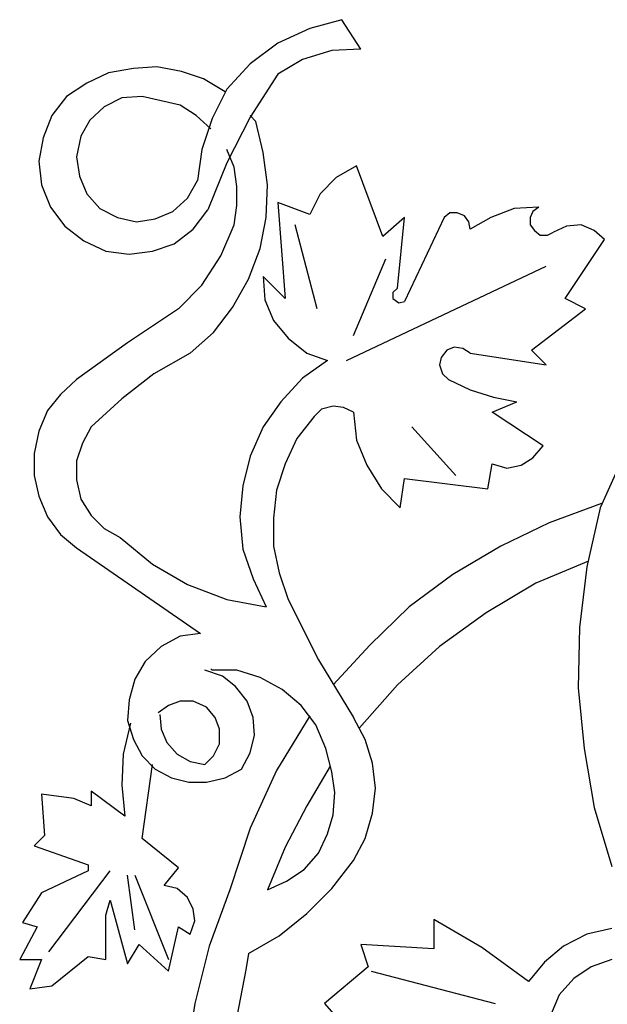
# Model space of a CAD drawing. Extents: x 59.8 to 129.4, y 0.2 to 22.8.
# Drawn here: x 85.8 to 92.7, y 10.9 to 22.5 of the extents above; entities that cross this region are included whole.
import ezdxf

# ---------------------------------------------------------------- set-up
doc = ezdxf.new("R2010")
doc.units = 0
doc.header["$MEASUREMENT"] = 0
doc.layers.add('LAYER_1', color=160, linetype='CONTINUOUS')

# ---------------------------------------------------------------- blocks, each defined once
blk = doc.blocks.new('AI9-BLK8')
at = {"layer": 'LAYER_1', "color": 7}
for p, q in [((-364.8, 451.31), (-373.96, 448.78)), ((-359.39, 442.89), (-364.8, 451.31)), ((-373.96, 448.78), (-383.12, 444.57)), ((-383.12, 444.57), (-391.02, 438.68)), ((-367.72, 442.47), (-376.04, 439.94)), ((-359.39, 442.89), (-367.72, 442.47)), ((-391.02, 438.68), (-397.68, 431.52)), ((-376.04, 439.94), (-383.12, 435.73)), ((-431.4, 436.15), (-437.64, 433.2)), ((-424.32, 437.41), (-431.4, 436.15)), ((-417.66, 437.83), (-424.32, 437.41)), ((-410.59, 436.57), (-417.66, 437.83)), ((-404.34, 434.47), (-410.59, 436.57)), ((-383.12, 435.73), (-391.02, 423.52)), ((-437.64, 433.2), (-443.47, 429.41)), ((-398.1, 430.68), (-404.34, 434.47)), ((-397.68, 431.52), (-401.85, 423.1)), ((-443.47, 429.41), (-447.63, 423.94)), ((-427.65, 428.99), (-432.64, 426.47)), ((-421.82, 429.41), (-427.65, 428.99)), ((-416.41, 428.15), (-421.82, 429.41)), ((-411, 426.89), (-416.41, 428.15)), ((-432.64, 426.47), (-436.81, 422.68)), ((-406.42, 423.94), (-411, 426.89)), ((-447.63, 423.94), (-450.12, 417.63)), ((-436.81, 422.68), (-439.3, 418.05)), ((-402.26, 420.15), (-406.42, 423.94)), ((-401.85, 423.1), (-404.76, 414.26)), ((-391.02, 423.52), (-397.68, 410.47)), ((-389.36, 422.26), (-391.02, 423.94)), ((-387.28, 413.42), (-389.36, 422.26)), ((-450.12, 417.63), (-451.37, 410.89)), ((-439.3, 418.05), (-440.55, 412.15)), ((-404.76, 414.26), (-406.01, 405.42)), ((-395.6, 409.21), (-397.68, 414.26)), ((-386.03, 404.15), (-387.28, 413.42)), ((-451.37, 410.89), (-450.54, 404.15)), ((-440.55, 412.15), (-439.72, 406.68)), ((-397.68, 410.47), (-403.09, 397)), ((-394.77, 403.73), (-395.6, 409.21)), ((-360.64, 409.63), (-366.47, 406.26)), ((-353.15, 389.42), (-360.64, 409.63)), ((-439.72, 406.68), (-437.64, 401.63)), ((-408.92, 400.37), (-406.01, 405.42)), ((-366.47, 406.26), (-371.05, 401.63)), ((-450.54, 404.15), (-448.04, 397.84)), ((-394.77, 398.26), (-394.77, 403.73)), ((-386.45, 394.89), (-386.03, 404.15)), ((-437.64, 401.63), (-433.89, 397.42)), ((-413.08, 396.58), (-408.92, 400.37)), ((-373.96, 395.73), (-383.12, 399.1)), ((-383.12, 399.1), (-381.03, 371.74)), ((-371.05, 401.63), (-373.96, 395.73)), ((-448.04, 397.84), (-443.88, 392.37)), ((-433.89, 397.42), (-428.9, 394.89)), ((-418.08, 394.47), (-413.08, 396.58)), ((-407.26, 391.53), (-403.09, 397)), ((-395.6, 392.79), (-394.77, 398.26)), ((-315.69, 397.42), (-322.35, 394.89)), ((-308.62, 397.84), (-315.69, 397.42)), ((-310.28, 396.58), (-311.11, 394.89)), ((-308.62, 397.84), (-310.28, 396.58)), ((-428.9, 394.89), (-423.49, 393.63)), ((-423.49, 393.63), (-418.08, 394.47)), ((-388.11, 386.05), (-386.45, 394.89)), ((-346.91, 394.89), (-353.15, 389.42)), ((-348.99, 374.69), (-346.91, 394.89)), ((-335.67, 394.89), (-346.91, 370.9)), ((-334, 396.16), (-335.67, 394.89)), ((-331.92, 396.16), (-334, 396.16)), ((-329.84, 395.31), (-331.92, 396.16)), ((-328.59, 393.63), (-329.84, 395.31)), ((-328.18, 391.53), (-328.59, 393.63)), ((-322.35, 394.89), (-328.18, 391.53)), ((-311.11, 394.89), (-311.11, 392.79)), ((-443.88, 392.37), (-438.47, 388.16)), ((-412.67, 387.32), (-407.26, 391.53)), ((-399.35, 383.95), (-395.6, 392.79)), ((-371.88, 368.79), (-378.12, 392.79)), ((-311.11, 392.79), (-309.86, 391.1)), ((-309.86, 391.1), (-308.2, 389.84)), ((-306.12, 389.84), (-304.45, 390.68)), ((-300.71, 392.37), (-304.45, 390.68)), ((-296.55, 392.79), (-300.71, 392.37)), ((-292.8, 391.1), (-296.55, 392.79)), ((-289.89, 388.58), (-292.8, 391.1)), ((-438.47, 388.16), (-432.23, 385.21)), ((-308.2, 389.84), (-306.12, 389.84)), ((-301.12, 371.74), (-289.89, 388.58)), ((-432.23, 385.21), (-425.57, 384.37)), ((-425.57, 384.37), (-418.91, 385.21)), ((-418.91, 385.21), (-412.67, 387.32)), ((-391.44, 377.21), (-388.11, 386.05)), ((-404.76, 375.53), (-399.35, 383.95)), ((-361.47, 361.21), (-352.32, 383.1)), ((-363.55, 354.06), (-306.53, 381)), ((-396.02, 369.21), (-391.44, 377.21)), ((-381.03, 371.74), (-387.28, 378.05)), ((-387.28, 378.05), (-386.86, 371.32)), ((-411.42, 368.79), (-404.76, 375.53)), ((-348.99, 374.69), (-350.24, 373.42)), ((-386.86, 371.32), (-384.36, 365.42)), ((-350.24, 373.42), (-350.24, 371.74)), ((-350.24, 371.74), (-348.57, 370.48)), ((-295.3, 368.79), (-301.12, 371.74)), ((-411.42, 368.79), (-425.98, 359.11)), ((-401.43, 362.05), (-396.02, 369.21)), ((-348.57, 370.48), (-346.91, 370.9)), ((-310.7, 357), (-295.3, 368.79)), ((-384.36, 365.42), (-380.2, 360.37)), ((-408.09, 356.16), (-401.43, 362.05)), ((-380.2, 360.37), (-374.79, 356.16)), ((-425.98, 359.11), (-440.55, 348.58)), ((-334.84, 357), (-336.5, 354.9)), ((-332.75, 357.85), (-334.84, 357)), ((-330.26, 357.42), (-332.75, 357.85)), ((-328.18, 356.16), (-330.26, 357.42)), ((-306.53, 352.79), (-310.7, 357)), ((-408.09, 356.16), (-418.49, 350.27)), ((-374.79, 356.16), (-368.97, 354.06)), ((-336.5, 354.9), (-336.92, 352.79)), ((-328.18, 356.16), (-306.53, 352.79)), ((-368.97, 354.06), (-376.04, 349)), ((-336.92, 352.79), (-336.08, 350.27)), ((-440.55, 348.58), (-445.13, 344.37)), ((-418.49, 350.27), (-427.65, 343.11)), ((-376.04, 349), (-382.28, 342.27)), ((-336.08, 350.27), (-334.42, 348.58)), ((-334.42, 348.58), (-328.18, 345.64)), ((-445.13, 344.37), (-448.88, 339.74)), ((-427.65, 343.11), (-436.39, 335.11)), ((-328.18, 345.64), (-321.52, 343.53)), ((-321.52, 343.53), (-314.86, 342.27)), ((-382.28, 342.27), (-387.28, 335.11)), ((-370.63, 340.16), (-372.71, 338.06)), ((-367.3, 341.01), (-370.63, 340.16)), ((-364.39, 340.58), (-367.3, 341.01)), ((-361.47, 339.32), (-364.39, 340.58)), ((-321.93, 339.32), (-314.86, 342.27)), ((-448.88, 339.74), (-451.37, 333.85)), ((-372.71, 338.06), (-377.7, 331.74)), ((-361.47, 339.32), (-360.64, 331.32)), ((-307.37, 329.64), (-321.93, 339.32)), ((-436.39, 335.11), (-438.89, 330.48)), ((-387.28, 335.11), (-391.02, 326.69)), ((-344.82, 335.11), (-332.34, 321.22)), ((-451.37, 333.85), (-452.62, 327.53)), ((-377.7, 331.74), (-381.03, 324.59)), ((-438.89, 330.48), (-440.55, 325.43)), ((-360.64, 331.32), (-357.73, 324.17)), ((-310.28, 326.27), (-307.37, 329.64)), ((-452.62, 327.53), (-452.62, 321.22)), ((-391.02, 326.69), (-393.1, 318.27)), ((-313.61, 324.17), (-310.28, 326.27)), ((-284.48, 326.69), (-291.13, 311.96)), ((-440.55, 325.43), (-440.55, 319.96)), ((-381.03, 324.59), (-383.53, 317.01)), ((-357.73, 324.17), (-353.56, 317.43)), ((-323.18, 317.43), (-321.93, 324.59)), ((-321.93, 324.59), (-317.77, 323.32)), ((-317.77, 323.32), (-313.61, 324.17)), ((-452.62, 321.22), (-451.37, 315.33)), ((-348.15, 311.96), (-346.91, 320.38)), ((-346.91, 320.38), (-323.18, 317.43)), ((-440.55, 319.96), (-439.3, 314.48)), ((-393.1, 318.27), (-393.94, 309.43)), ((-451.37, 315.33), (-448.88, 309.43)), ((-383.53, 317.01), (-384.36, 309.01)), ((-353.56, 317.43), (-348.15, 311.96)), ((-439.3, 314.48), (-436.39, 309.85)), ((-290.72, 313.22), (-305.7, 307.75)), ((-291.13, 311.96), (-294.88, 295.12)), ((-448.88, 309.43), (-445.13, 304.38)), ((-436.39, 309.85), (-432.64, 306.06)), ((-393.94, 309.43), (-393.1, 300.17)), ((-384.36, 309.01), (-384.36, 301.01)), ((-305.7, 307.75), (-319.44, 301.01)), ((-445.13, 304.38), (-440.55, 300.59)), ((-432.64, 306.06), (-428.07, 303.54)), ((-428.07, 303.54), (-418.91, 295.96)), ((-384.36, 301.01), (-382.7, 293.43)), ((-319.44, 301.01), (-333.17, 293.01)), ((-440.55, 300.59), (-405.17, 276.17)), ((-393.1, 300.17), (-390.19, 291.75)), ((-418.91, 295.96), (-408.92, 290.07)), ((-294.46, 296.8), (-309.45, 290.49)), ((-294.88, 295.12), (-296.96, 277.86)), ((-382.7, 293.43), (-380.2, 285.85)), ((-333.17, 293.01), (-345.66, 283.75)), ((-408.92, 290.07), (-397.68, 285.85)), ((-390.19, 291.75), (-386.45, 283.75)), ((-309.45, 290.49), (-323.6, 282.07)), ((-397.68, 285.85), (-386.45, 283.75)), ((-380.2, 285.85), (-371.46, 268.59)), ((-345.66, 283.75), (-356.89, 272.8)), ((-323.6, 282.07), (-336.92, 272.38)), ((-405.17, 276.17), (-411, 275.33)), ((-296.96, 277.86), (-297.38, 260.6)), ((-411, 275.33), (-416.41, 272.38)), ((-356.89, 272.8), (-367.3, 261.44)), ((-416.41, 272.38), (-420.99, 268.17)), ((-336.92, 272.38), (-348.99, 261.44)), ((-420.99, 268.17), (-423.9, 263.12)), ((-371.46, 268.59), (-361.47, 252.18)), ((-398.93, 263.96), (-403.93, 265.65)), ((-401.85, 265.65), (-402.26, 266.07)), ((-394.77, 265.65), (-401.85, 265.65)), ((-388.11, 263.54), (-394.77, 265.65)), ((-423.9, 263.12), (-425.57, 257.23)), ((-395.19, 261.02), (-398.93, 263.96)), ((-381.87, 260.17), (-388.11, 263.54)), ((-348.99, 261.44), (-359.81, 249.23)), ((-391.86, 256.81), (-395.19, 261.02)), ((-376.46, 255.54), (-381.87, 260.17)), ((-297.38, 260.6), (-295.71, 243.33)), ((-425.57, 257.23), (-425.98, 251.33)), ((-411, 256.81), (-414.33, 255.54)), ((-407.26, 256.81), (-411, 256.81)), ((-403.51, 255.12), (-407.26, 256.81)), ((-390.19, 252.18), (-391.86, 256.81)), ((-414.33, 255.54), (-417.24, 253.44)), ((-416.83, 253.02), (-416.41, 248.81)), ((-401.01, 252.18), (-403.51, 255.12)), ((-372.29, 250.07), (-376.46, 255.54)), ((-425.15, 250.49), (-427.23, 241.65)), ((-425.98, 251.33), (-424.32, 245.86)), ((-399.76, 248.81), (-401.01, 252.18)), ((-389.78, 247.12), (-390.19, 252.18)), ((-373.96, 252.6), (-383.53, 237.02)), ((-358.14, 245.86), (-361.47, 252.18)), ((-416.41, 248.81), (-414.75, 245.02)), ((-399.76, 244.6), (-399.76, 248.81)), ((-369.38, 243.33), (-372.29, 250.07)), ((-424.32, 245.86), (-421.82, 241.23)), ((-414.75, 245.02), (-411.83, 241.65)), ((-401.43, 241.23), (-399.76, 244.6)), ((-391.02, 242.07), (-389.78, 247.12)), ((-356.06, 239.13), (-358.14, 245.86)), ((-393.52, 237.44), (-391.02, 242.07)), ((-367.72, 236.6), (-369.38, 243.33)), ((-295.71, 243.33), (-292.8, 226.49)), ((-427.23, 241.65), (-427.65, 232.81)), ((-421.82, 241.23), (-418.08, 237.44)), ((-411.83, 241.65), (-408.09, 239.55)), ((-408.09, 239.55), (-403.93, 238.7)), ((-403.93, 238.7), (-401.43, 241.23)), ((-355.23, 231.97), (-356.06, 239.13)), ((-421.82, 217.65), (-418.91, 238.7)), ((-418.08, 237.44), (-413.5, 234.91)), ((-398.1, 234.91), (-393.52, 237.44)), ((-383.53, 237.02), (-391.02, 220.6)), ((-368.13, 238.28), (-374.79, 226.92)), ((-366.88, 230.7), (-367.72, 236.6)), ((-413.5, 234.91), (-408.5, 233.65)), ((-408.5, 233.65), (-403.51, 233.65)), ((-403.51, 233.65), (-398.1, 234.91)), ((-426.82, 223.97), (-436.39, 231.13)), ((-436.39, 231.13), (-436.39, 226.92)), ((-427.65, 232.81), (-426.82, 223.97)), ((-367.3, 224.39), (-366.88, 230.7)), ((-356.06, 224.81), (-355.23, 231.97)), ((-450.54, 230.28), (-449.71, 218.5)), ((-441.38, 229.02), (-450.54, 230.28)), ((-436.39, 226.92), (-441.38, 229.02)), ((-374.79, 226.92), (-381.03, 215.13)), ((-292.8, 226.49), (-287.8, 209.65)), ((-368.97, 218.92), (-367.3, 224.39)), ((-358.14, 217.65), (-356.06, 224.81)), ((-391.02, 220.6), (-396.85, 202.92)), ((-449.71, 218.5), (-452.62, 215.55)), ((-411.42, 209.23), (-421.82, 217.65)), ((-371.46, 213.44), (-368.97, 218.92)), ((-361.47, 211.34), (-358.14, 217.65)), ((-452.62, 215.55), (-437.22, 210.08)), ((-381.03, 215.13), (-386.03, 202.92)), ((-375.62, 208.81), (-371.46, 213.44)), ((-367.72, 203.34), (-361.47, 211.34)), ((-437.22, 208.39), (-450.54, 202.08)), ((-448.46, 185.24), (-430.98, 208.39)), ((-437.22, 210.08), (-437.22, 208.39)), ((-415.58, 204.18), (-411.42, 209.23)), ((-380.62, 205.45), (-375.62, 208.81)), ((-423.9, 191.55), (-425.98, 207.13)), ((-423.9, 207.13), (-414.33, 183.13)), ((-386.03, 202.92), (-380.62, 205.45)), ((-411.83, 203.34), (-415.58, 204.18)), ((-408.92, 200.81), (-411.83, 203.34)), ((-396.85, 202.92), (-402.68, 186.92)), ((-374.79, 196.18), (-367.72, 203.34)), ((-450.54, 202.08), (-455.95, 193.66)), ((-432.23, 195.76), (-430.98, 199.97)), ((-430.98, 199.97), (-425.98, 181.87)), ((-407.26, 197.45), (-408.92, 200.81)), ((-406.84, 194.08), (-407.26, 197.45)), ((-432.23, 183.13), (-432.23, 195.76)), ((-408.09, 190.29), (-406.84, 194.08)), ((-382.7, 189.87), (-374.79, 196.18)), ((-324.85, 186.5), (-338.58, 194.5)), ((-338.58, 194.5), (-338.58, 186.08)), ((-451.79, 192.39), (-456.78, 183.13)), ((-455.95, 193.66), (-451.79, 192.39)), ((-414.33, 179.77), (-411.42, 192.39)), ((-411.42, 192.39), (-408.09, 190.29)), ((-287.8, 191.97), (-294.88, 190.29)), ((-391.44, 184.82), (-382.7, 189.87)), ((-294.88, 190.29), (-301.54, 186.92)), ((-425.98, 181.87), (-422.66, 187.34)), ((-422.66, 187.34), (-414.33, 179.77)), ((-402.68, 186.92), (-406.84, 170.5)), ((-338.58, 186.08), (-359.39, 187.34)), ((-359.39, 187.34), (-357.31, 181.03)), ((-311.53, 176.82), (-324.85, 186.5)), ((-301.54, 186.92), (-306.95, 182.29)), ((-456.78, 183.13), (-450.54, 183.13)), ((-450.54, 183.13), (-453.87, 174.71)), ((-447.63, 175.55), (-437.22, 183.97)), ((-437.22, 183.97), (-432.23, 183.13)), ((-391.44, 184.82), (-392.27, 180.18)), ((-287.8, 183.13), (-293.63, 181.03)), ((-392.27, 180.18), (-395.6, 162.92)), ((-357.31, 181.03), (-369.8, 170.5)), ((-306.95, 182.29), (-311.53, 176.82)), ((-293.63, 181.03), (-298.63, 177.66)), ((-356.48, 179.77), (-321.1, 170.5)), ((-298.63, 177.66), (-302.79, 173.03)), ((-453.87, 174.71), (-447.63, 175.55)), ((-302.79, 173.03), (-305.29, 167.13)), ((-406.84, 170.5), (-409.34, 153.66)), ((-369.8, 170.5), (-358.56, 157.87))]:
    blk.add_line(p, q, dxfattribs=at)

msp = doc.modelspace()

# ---------------------------------------------------------------- block references
at = {"layer": 'LAYER_1', "color": 7, "xscale": 0.0415219787746111, "yscale": 0.0415219787746537, "zscale": 0.0415219787746152}
msp.add_blockref('AI9-BLK8', (104.729, 3.785), dxfattribs=at)

doc.saveas('drawing.dxf')
